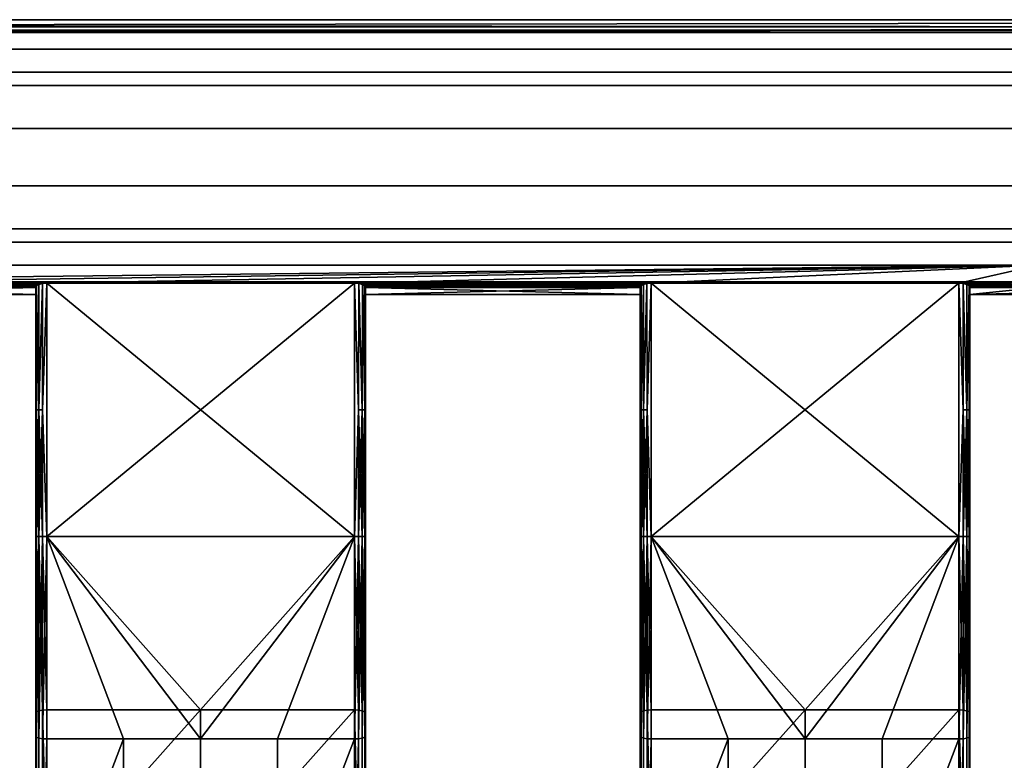
# Model space of a CAD drawing. Units: inches. Extents: x -23.5 to 24, y -14.3 to 13.3.
# Drawn here: x 7.2 to 10.7, y 10.4 to 13 of the extents above; entities that cross this region are included whole.
import ezdxf

# ---------------------------------------------------------------- set-up
doc = ezdxf.new("R2010")
doc.units = ezdxf.units.IN
doc.header["$MEASUREMENT"] = 0
doc.layers.add('SEAT-SEAT', color=5, linetype='Continuous')

msp = doc.modelspace()

# ---------------------------------------------------------------- linework, layer by layer
at = {"layer": 'SEAT-SEAT'}
for points in [[(0.2403, 13.0234, 30.7166), (21.4017, 13.0485, 30.5615), (-20.9211, 13.0485, 30.5615)], [(21.4017, 13.0158, 30.3851), (-19.5986, 13.0029, 30.3546), (-20.9211, 13.0485, 30.5615)], [(21.4017, 13.0158, 30.3851), (-20.9211, 13.0485, 30.5615), (21.4017, 13.0485, 30.5615)], [(-18.276, 13.0029, 30.3546), (-19.5986, 13.0029, 30.3546), (21.4017, 13.0158, 30.3851)], [(-18.276, 13.0029, 30.3546), (21.4017, 13.0158, 30.3851), (-16.9534, 13.0029, 30.3546)], [(21.4017, 13.0158, 30.3851), (-15.6308, 13.0029, 30.3546), (-16.9534, 13.0029, 30.3546)], [(21.4017, 13.0158, 30.3851), (-12.9856, 13.0029, 30.3546), (-15.6308, 13.0029, 30.3546)], [(-10.3404, 13.0029, 30.3546), (-12.9856, 13.0029, 30.3546), (21.4017, 13.0158, 30.3851)], [(-10.3404, 13.0029, 30.3546), (21.4017, 13.0158, 30.3851), (-5.0501, 13.0029, 30.3546)], [(21.4017, 13.0158, 30.3851), (0.2403, 13.0029, 30.3546), (-5.0501, 13.0029, 30.3546)], [(10.821, 13.0234, 30.7166), (21.4017, 13.0485, 30.5615), (0.2403, 13.0234, 30.7166)], [(10.821, 12.943, 30.866), (10.821, 13.0234, 30.7166), (0.2403, 13.0234, 30.7166), (0.2403, 12.943, 30.866)], [(21.4017, 13.0158, 30.3851), (10.821, 13.0029, 30.3546), (0.2403, 13.0029, 30.3546)], [(0.2403, 12.8609, 30.1749), (0.2403, 13.0029, 30.3546), (10.821, 13.0029, 30.3546), (10.821, 12.8609, 30.1749)], [(10.821, 12.8135, 30.9811), (10.821, 12.943, 30.866), (0.2403, 12.943, 30.866), (0.2403, 12.8135, 30.9811)], [(0.2403, 12.8609, 30.1749), (10.821, 12.8609, 30.1749), (10.821, 12.659, 30.0802), (0.2403, 12.659, 30.0802)], [(10.821, 12.659, 31.0428), (10.821, 12.8135, 30.9811), (0.2403, 12.8135, 30.9811), (0.2403, 12.659, 31.0428)], [(10.821, 12.4538, 31.0428), (10.821, 12.659, 31.0428), (0.2403, 12.659, 31.0428), (0.2403, 12.4538, 31.0428)], [(0.2403, 12.659, 30.0802), (10.821, 12.659, 30.0802), (10.821, 12.4538, 30.0802), (0.2403, 12.4538, 30.0802)], [(0.2403, 12.2519, 30.9481), (10.821, 12.2519, 30.9481), (10.821, 12.4538, 31.0428), (0.2403, 12.4538, 31.0428)], [(10.821, 12.4538, 30.0802), (10.821, 12.2992, 30.1419), (0.2403, 12.2992, 30.1419), (0.2403, 12.4538, 30.0802)], [(10.821, 12.2992, 30.1419), (10.821, 12.1698, 30.257), (0.2403, 12.1698, 30.257), (0.2403, 12.2992, 30.1419)], [(0.2403, 12.1099, 30.7685), (10.821, 12.1099, 30.7685), (10.821, 12.2519, 30.9481), (0.2403, 12.2519, 30.9481)], [(0.2403, 12.1698, 30.257), (10.821, 12.1698, 30.257), (5.1025, 12.1053, 30.3647)], [(10.821, 12.1698, 30.257), (6.2048, 12.1053, 30.3647), (5.1025, 12.1053, 30.3647)], [(10.821, 12.1698, 30.257), (7.2678, 12.1053, 30.3647), (6.2048, 12.1053, 30.3647)], [(8.3702, 12.1053, 30.3647), (7.2678, 12.1053, 30.3647), (10.821, 12.1698, 30.257)], [(10.821, 12.1698, 30.257), (9.4332, 12.1053, 30.3647), (8.3702, 12.1053, 30.3647)], [(10.821, 12.1698, 30.257), (10.5356, 12.1053, 30.3647), (9.4332, 12.1053, 30.3647)], [(10.821, 12.0893, 30.4064), (10.5356, 12.1053, 30.3647), (10.821, 12.1698, 30.257)], [(0.2403, 12.1099, 30.7685), (5.1025, 12.1053, 30.7584), (10.821, 12.1099, 30.7685)], [(10.821, 12.1099, 30.7685), (5.1025, 12.1053, 30.7584), (6.2048, 12.1053, 30.7584)], [(10.821, 12.1099, 30.7685), (6.2048, 12.1053, 30.7584), (7.2678, 12.1053, 30.7584)], [(7.2678, 12.1053, 30.7584), (6.2048, 12.1053, 30.7584), (7.2524, 12.104, 30.7552)], [(7.2524, 12.104, 30.7552), (6.2048, 12.1053, 30.7584), (6.2203, 12.104, 30.7552)], [(6.2048, 12.1053, 30.3647), (7.2678, 12.1053, 30.3647), (6.2203, 12.104, 30.3678)], [(6.2203, 12.104, 30.3678), (7.2678, 12.1053, 30.3647), (7.2524, 12.104, 30.3678)], [(7.2524, 12.104, 30.7552), (6.2203, 12.104, 30.7552), (6.233, 12.1003, 30.7465)], [(6.2203, 12.104, 30.3678), (7.2524, 12.104, 30.3678), (7.2396, 12.1003, 30.3766)], [(7.2396, 12.1003, 30.3766), (6.233, 12.1003, 30.3766), (6.2203, 12.104, 30.3678)], [(6.233, 12.1003, 30.7465), (7.2396, 12.1003, 30.7465), (7.2524, 12.104, 30.7552)], [(6.2413, 12.0954, 30.7338), (7.2313, 12.0954, 30.7338), (6.233, 12.1003, 30.7465)], [(6.233, 12.1003, 30.7465), (7.2313, 12.0954, 30.7338), (7.2396, 12.1003, 30.7465)], [(7.2396, 12.1003, 30.3766), (6.2413, 12.0954, 30.3893), (6.233, 12.1003, 30.3766)], [(7.2313, 12.0954, 30.3893), (6.2413, 12.0954, 30.3893), (7.2396, 12.1003, 30.3766)], [(7.2313, 12.0954, 30.7338), (7.24, 11.6519, 30.7468), (7.2396, 12.1003, 30.7465)], [(7.2396, 12.1003, 30.3766), (7.24, 11.6519, 30.3762), (7.2313, 12.0954, 30.3893)], [(7.2396, 12.1003, 30.7465), (7.24, 11.6519, 30.7468), (7.2524, 12.104, 30.7552)], [(7.2524, 12.104, 30.3678), (7.24, 11.6519, 30.3762), (7.2396, 12.1003, 30.3766)], [(7.2524, 12.104, 30.7552), (7.24, 11.6519, 30.7468), (7.2533, 11.6519, 30.7556)], [(7.2533, 11.6519, 30.3674), (7.24, 11.6519, 30.3762), (7.2524, 12.104, 30.3678)], [(7.2524, 12.104, 30.7552), (7.2533, 11.6519, 30.7556), (7.2678, 12.1053, 30.7584)], [(7.2524, 12.104, 30.3678), (7.2678, 12.1053, 30.3647), (7.2533, 11.6519, 30.3674)], [(7.2678, 12.1053, 30.7584), (7.2533, 11.6519, 30.7556), (7.2678, 11.1984, 30.7584)], [(7.2533, 11.6519, 30.3674), (7.2678, 12.1053, 30.3647), (7.2678, 11.1984, 30.3647)], [(7.2678, 12.1053, 30.7584), (8.3702, 12.1053, 30.7584), (10.821, 12.1099, 30.7685)], [(8.3702, 11.1984, 30.3647), (7.2678, 11.1984, 30.3647), (8.3702, 12.1053, 30.3647)], [(8.3702, 12.1053, 30.3647), (7.2678, 11.1984, 30.3647), (7.2678, 12.1053, 30.3647)], [(7.2678, 11.1984, 30.7584), (8.3702, 11.1984, 30.7584), (7.2678, 12.1053, 30.7584)], [(7.2678, 12.1053, 30.7584), (8.3702, 11.1984, 30.7584), (8.3702, 12.1053, 30.7584)], [(10.821, 12.1099, 30.7685), (8.3702, 12.1053, 30.7584), (9.4332, 12.1053, 30.7584)], [(8.3856, 12.104, 30.3678), (8.3847, 11.6519, 30.3674), (8.3702, 12.1053, 30.3647)], [(8.3702, 12.1053, 30.3647), (8.3847, 11.6519, 30.3674), (8.3702, 11.1984, 30.3647)], [(8.3856, 12.104, 30.7552), (8.3702, 12.1053, 30.7584), (8.3847, 11.6519, 30.7556)], [(8.3847, 11.6519, 30.7556), (8.3702, 12.1053, 30.7584), (8.3702, 11.1984, 30.7584)], [(9.4332, 12.1053, 30.7584), (8.3702, 12.1053, 30.7584), (9.4178, 12.104, 30.7552)], [(9.4178, 12.104, 30.7552), (8.3702, 12.1053, 30.7584), (8.3856, 12.104, 30.7552)], [(8.3702, 12.1053, 30.3647), (9.4332, 12.1053, 30.3647), (8.3856, 12.104, 30.3678)], [(8.3856, 12.104, 30.3678), (8.398, 11.6519, 30.3762), (8.3847, 11.6519, 30.3674)], [(8.3847, 11.6519, 30.7556), (8.398, 11.6519, 30.7468), (8.3856, 12.104, 30.7552)], [(8.3856, 12.104, 30.3678), (9.4332, 12.1053, 30.3647), (9.4178, 12.104, 30.3678)], [(8.3984, 12.1003, 30.3766), (8.398, 11.6519, 30.3762), (8.3856, 12.104, 30.3678)], [(8.3856, 12.104, 30.7552), (8.398, 11.6519, 30.7468), (8.3984, 12.1003, 30.7465)], [(9.4178, 12.104, 30.7552), (8.3856, 12.104, 30.7552), (8.3984, 12.1003, 30.7465)], [(8.3856, 12.104, 30.3678), (9.4178, 12.104, 30.3678), (9.405, 12.1003, 30.3766)], [(9.405, 12.1003, 30.3766), (8.3984, 12.1003, 30.3766), (8.3856, 12.104, 30.3678)], [(8.4067, 12.0954, 30.3893), (8.398, 11.6519, 30.3762), (8.3984, 12.1003, 30.3766)], [(8.3984, 12.1003, 30.7465), (8.398, 11.6519, 30.7468), (8.4067, 12.0954, 30.7338)], [(8.3984, 12.1003, 30.7465), (9.405, 12.1003, 30.7465), (9.4178, 12.104, 30.7552)], [(8.4067, 12.0954, 30.7338), (9.3967, 12.0954, 30.7338), (8.3984, 12.1003, 30.7465)], [(8.3984, 12.1003, 30.7465), (9.3967, 12.0954, 30.7338), (9.405, 12.1003, 30.7465)], [(9.405, 12.1003, 30.3766), (8.4067, 12.0954, 30.3893), (8.3984, 12.1003, 30.3766)], [(9.3967, 12.0954, 30.3893), (8.4067, 12.0954, 30.3893), (9.405, 12.1003, 30.3766)], [(9.3967, 12.0954, 30.7338), (9.4054, 11.6519, 30.7468), (9.405, 12.1003, 30.7465)], [(9.405, 12.1003, 30.3766), (9.4054, 11.6519, 30.3762), (9.3967, 12.0954, 30.3893)], [(9.405, 12.1003, 30.7465), (9.4054, 11.6519, 30.7468), (9.4178, 12.104, 30.7552)], [(9.4178, 12.104, 30.3678), (9.4054, 11.6519, 30.3762), (9.405, 12.1003, 30.3766)], [(9.4178, 12.104, 30.7552), (9.4054, 11.6519, 30.7468), (9.4187, 11.6519, 30.7556)], [(9.4187, 11.6519, 30.3674), (9.4054, 11.6519, 30.3762), (9.4178, 12.104, 30.3678)], [(9.4178, 12.104, 30.7552), (9.4187, 11.6519, 30.7556), (9.4332, 12.1053, 30.7584)], [(9.4178, 12.104, 30.3678), (9.4332, 12.1053, 30.3647), (9.4187, 11.6519, 30.3674)], [(9.4332, 12.1053, 30.7584), (9.4187, 11.6519, 30.7556), (9.4332, 11.1984, 30.7584)], [(9.4187, 11.6519, 30.3674), (9.4332, 12.1053, 30.3647), (9.4332, 11.1984, 30.3647)], [(10.821, 12.1099, 30.7685), (9.4332, 12.1053, 30.7584), (10.5356, 12.1053, 30.7584)], [(10.5356, 11.1984, 30.3647), (9.4332, 11.1984, 30.3647), (10.5356, 12.1053, 30.3647)], [(10.5356, 12.1053, 30.3647), (9.4332, 11.1984, 30.3647), (9.4332, 12.1053, 30.3647)], [(9.4332, 11.1984, 30.7584), (10.5356, 11.1984, 30.7584), (9.4332, 12.1053, 30.7584)], [(9.4332, 12.1053, 30.7584), (10.5356, 11.1984, 30.7584), (10.5356, 12.1053, 30.7584)], [(10.5356, 12.1053, 30.7584), (10.551, 12.104, 30.7552), (10.821, 12.1099, 30.7685)], [(10.551, 12.104, 30.3678), (10.55, 11.6519, 30.3674), (10.5356, 12.1053, 30.3647)], [(10.5356, 12.1053, 30.3647), (10.55, 11.6519, 30.3674), (10.5356, 11.1984, 30.3647)], [(10.551, 12.104, 30.7552), (10.5356, 12.1053, 30.7584), (10.55, 11.6519, 30.7556)], [(10.55, 11.6519, 30.7556), (10.5356, 12.1053, 30.7584), (10.5356, 11.1984, 30.7584)], [(10.821, 12.0893, 30.4064), (10.551, 12.104, 30.3678), (10.5356, 12.1053, 30.3647)], [(10.551, 12.104, 30.3678), (10.5634, 11.6519, 30.3762), (10.55, 11.6519, 30.3674)], [(10.55, 11.6519, 30.7556), (10.5634, 11.6519, 30.7468), (10.551, 12.104, 30.7552)], [(10.821, 12.1099, 30.7685), (10.551, 12.104, 30.7552), (10.5638, 12.1003, 30.7465)], [(10.5638, 12.1003, 30.3766), (10.5634, 11.6519, 30.3762), (10.551, 12.104, 30.3678)], [(10.551, 12.104, 30.7552), (10.5634, 11.6519, 30.7468), (10.5638, 12.1003, 30.7465)], [(10.821, 12.0893, 30.4064), (10.5638, 12.1003, 30.3766), (10.551, 12.104, 30.3678)], [(10.5721, 12.0954, 30.3893), (10.5634, 11.6519, 30.3762), (10.5638, 12.1003, 30.3766)], [(10.5638, 12.1003, 30.7465), (10.5634, 11.6519, 30.7468), (10.5721, 12.0954, 30.7338)], [(10.821, 12.1099, 30.7685), (10.5638, 12.1003, 30.7465), (11.5703, 12.1003, 30.7465)], [(11.5703, 12.1003, 30.7465), (10.5638, 12.1003, 30.7465), (11.562, 12.0954, 30.7338)], [(11.562, 12.0954, 30.7338), (10.5638, 12.1003, 30.7465), (10.5721, 12.0954, 30.7338)], [(10.5721, 12.0954, 30.3893), (10.5638, 12.1003, 30.3766), (10.821, 12.0893, 30.4064)], [(6.2413, 12.0954, 30.7338), (6.2442, 12.0901, 30.719), (7.2313, 12.0954, 30.7338)], [(7.2313, 12.0954, 30.3893), (7.2285, 12.0901, 30.404), (6.2413, 12.0954, 30.3893)], [(6.2413, 12.0954, 30.3893), (7.2285, 12.0901, 30.404), (6.2442, 12.0901, 30.404)], [(7.2313, 12.0954, 30.7338), (6.2442, 12.0901, 30.719), (7.2285, 12.0901, 30.719)], [(7.2285, 12.0901, 30.719), (6.2442, 12.0901, 30.719), (6.2442, 12.0643, 30.5615)], [(7.2285, 12.0901, 30.719), (6.2442, 12.0643, 30.5615), (7.2285, 12.0643, 30.5615)], [(6.2442, 12.0901, 30.404), (7.2285, 12.0901, 30.404), (7.2285, 12.0643, 30.5615)], [(6.2442, 12.0901, 30.404), (7.2285, 12.0643, 30.5615), (6.2442, 12.0643, 30.5615)], [(7.2313, 12.0954, 30.7338), (7.2285, 12.0901, 30.719), (7.2312, 11.6519, 30.7335)], [(7.2313, 12.0954, 30.3893), (7.2312, 11.6519, 30.3895), (7.2285, 12.0901, 30.404)], [(7.2312, 11.6519, 30.7335), (7.2285, 12.0901, 30.719), (7.2285, 11.1984, 30.719)], [(7.2285, 12.0643, 30.5615), (7.2285, 11.1984, 30.719), (7.2285, 12.0901, 30.719)], [(7.2285, 12.0643, 30.5615), (7.2285, 12.0901, 30.404), (7.2285, 11.1984, 30.404)], [(7.2285, 12.0901, 30.404), (7.2312, 11.6519, 30.3895), (7.2285, 11.1984, 30.404)], [(7.2285, 11.1984, 30.404), (7.2285, 11.1984, 30.719), (7.2285, 12.0643, 30.5615)], [(7.2312, 11.6519, 30.7335), (7.24, 11.6519, 30.7468), (7.2313, 12.0954, 30.7338)], [(7.2313, 12.0954, 30.3893), (7.24, 11.6519, 30.3762), (7.2312, 11.6519, 30.3895)], [(8.4068, 11.6519, 30.3895), (8.398, 11.6519, 30.3762), (8.4067, 12.0954, 30.3893)], [(8.4067, 12.0954, 30.7338), (8.398, 11.6519, 30.7468), (8.4068, 11.6519, 30.7335)], [(8.4067, 12.0954, 30.3893), (8.4096, 12.0901, 30.404), (8.4068, 11.6519, 30.3895)], [(8.4067, 12.0954, 30.7338), (8.4068, 11.6519, 30.7335), (8.4096, 12.0901, 30.719)], [(8.4067, 12.0954, 30.7338), (8.4096, 12.0901, 30.719), (9.3967, 12.0954, 30.7338)], [(9.3967, 12.0954, 30.3893), (9.3938, 12.0901, 30.404), (8.4067, 12.0954, 30.3893)], [(8.4067, 12.0954, 30.3893), (9.3938, 12.0901, 30.404), (8.4096, 12.0901, 30.404)], [(8.4068, 11.6519, 30.3895), (8.4096, 12.0901, 30.404), (8.4096, 11.1984, 30.404)], [(8.4096, 12.0901, 30.719), (8.4068, 11.6519, 30.7335), (8.4096, 11.1984, 30.719)], [(9.3967, 12.0954, 30.7338), (8.4096, 12.0901, 30.719), (9.3938, 12.0901, 30.719)], [(8.4096, 11.1984, 30.719), (8.4096, 12.0643, 30.5615), (8.4096, 12.0901, 30.719)], [(8.4096, 11.1984, 30.404), (8.4096, 12.0901, 30.404), (8.4096, 12.0643, 30.5615)], [(9.3938, 12.0901, 30.719), (8.4096, 12.0901, 30.719), (8.4096, 12.0643, 30.5615)], [(9.3938, 12.0901, 30.719), (8.4096, 12.0643, 30.5615), (9.3938, 12.0643, 30.5615)], [(8.4096, 12.0901, 30.404), (9.3938, 12.0901, 30.404), (9.3938, 12.0643, 30.5615)], [(8.4096, 12.0901, 30.404), (9.3938, 12.0643, 30.5615), (8.4096, 12.0643, 30.5615)], [(8.4096, 11.1984, 30.719), (8.4096, 11.1984, 30.404), (8.4096, 12.0643, 30.5615)], [(9.3967, 12.0954, 30.7338), (9.3938, 12.0901, 30.719), (9.3966, 11.6519, 30.7335)], [(9.3967, 12.0954, 30.3893), (9.3966, 11.6519, 30.3895), (9.3938, 12.0901, 30.404)], [(9.3966, 11.6519, 30.7335), (9.3938, 12.0901, 30.719), (9.3938, 11.1984, 30.719)], [(9.3938, 12.0643, 30.5615), (9.3938, 11.1984, 30.719), (9.3938, 12.0901, 30.719)], [(9.3938, 12.0643, 30.5615), (9.3938, 12.0901, 30.404), (9.3938, 11.1984, 30.404)], [(9.3938, 12.0901, 30.404), (9.3966, 11.6519, 30.3895), (9.3938, 11.1984, 30.404)], [(9.3938, 11.1984, 30.404), (9.3938, 11.1984, 30.719), (9.3938, 12.0643, 30.5615)], [(9.3966, 11.6519, 30.7335), (9.4054, 11.6519, 30.7468), (9.3967, 12.0954, 30.7338)], [(9.3967, 12.0954, 30.3893), (9.4054, 11.6519, 30.3762), (9.3966, 11.6519, 30.3895)], [(10.5722, 11.6519, 30.3895), (10.5634, 11.6519, 30.3762), (10.5721, 12.0954, 30.3893)], [(10.5721, 12.0954, 30.7338), (10.5634, 11.6519, 30.7468), (10.5722, 11.6519, 30.7335)], [(10.5721, 12.0954, 30.3893), (10.5749, 12.0901, 30.404), (10.5722, 11.6519, 30.3895)], [(10.5721, 12.0954, 30.7338), (10.5722, 11.6519, 30.7335), (10.5749, 12.0901, 30.719)], [(11.562, 12.0954, 30.7338), (10.5721, 12.0954, 30.7338), (10.5749, 12.0901, 30.719)], [(10.821, 12.0893, 30.4064), (10.5749, 12.0901, 30.404), (10.5721, 12.0954, 30.3893)], [(10.5722, 11.6519, 30.3895), (10.5749, 12.0901, 30.404), (10.5749, 11.1984, 30.404)], [(10.5749, 12.0901, 30.719), (10.5722, 11.6519, 30.7335), (10.5749, 11.1984, 30.719)], [(11.562, 12.0954, 30.7338), (10.5749, 12.0901, 30.719), (11.5592, 12.0901, 30.719)], [(10.5749, 11.1984, 30.719), (10.5749, 12.0643, 30.5615), (10.5749, 12.0901, 30.719)], [(10.5749, 11.1984, 30.404), (10.5749, 12.0901, 30.404), (10.5749, 12.0643, 30.5615)], [(11.5592, 12.0901, 30.719), (10.5749, 12.0901, 30.719), (10.5749, 12.0643, 30.5615)], [(11.5592, 12.0901, 30.719), (10.5749, 12.0643, 30.5615), (11.5592, 12.0643, 30.5615)], [(10.821, 12.0893, 30.4064), (10.5749, 12.0643, 30.5615), (10.5749, 12.0901, 30.404)], [(11.5592, 12.0643, 30.5615), (10.5749, 12.0643, 30.5615), (10.821, 12.0893, 30.4064)], [(10.5749, 11.1984, 30.719), (10.5749, 11.1984, 30.404), (10.5749, 12.0643, 30.5615)], [(7.2312, 11.6519, 30.7335), (7.2285, 11.1984, 30.719), (7.2312, 11.1984, 30.7335)], [(7.2285, 11.1984, 30.404), (7.2312, 11.6519, 30.3895), (7.2312, 11.1984, 30.3895)], [(7.2312, 11.1984, 30.7335), (7.24, 11.1984, 30.7468), (7.2312, 11.6519, 30.7335)], [(7.2312, 11.6519, 30.7335), (7.24, 11.1984, 30.7468), (7.24, 11.6519, 30.7468)], [(7.2312, 11.1984, 30.3895), (7.2312, 11.6519, 30.3895), (7.24, 11.6519, 30.3762)], [(7.2312, 11.1984, 30.3895), (7.24, 11.6519, 30.3762), (7.24, 11.1984, 30.3762)], [(7.2533, 11.1984, 30.7556), (7.2533, 11.6519, 30.7556), (7.24, 11.6519, 30.7468)], [(7.2533, 11.1984, 30.7556), (7.24, 11.6519, 30.7468), (7.24, 11.1984, 30.7468)], [(7.2533, 11.1984, 30.3674), (7.24, 11.1984, 30.3762), (7.2533, 11.6519, 30.3674)], [(7.2533, 11.6519, 30.3674), (7.24, 11.1984, 30.3762), (7.24, 11.6519, 30.3762)], [(7.2678, 11.1984, 30.7584), (7.2533, 11.6519, 30.7556), (7.2533, 11.1984, 30.7556)], [(7.2533, 11.6519, 30.3674), (7.2678, 11.1984, 30.3647), (7.2533, 11.1984, 30.3674)], [(8.3702, 11.1984, 30.3647), (8.3847, 11.6519, 30.3674), (8.3847, 11.1984, 30.3674)], [(8.3847, 11.6519, 30.7556), (8.3702, 11.1984, 30.7584), (8.3847, 11.1984, 30.7556)], [(8.3847, 11.1984, 30.3674), (8.3847, 11.6519, 30.3674), (8.398, 11.6519, 30.3762)], [(8.3847, 11.1984, 30.3674), (8.398, 11.6519, 30.3762), (8.398, 11.1984, 30.3762)], [(8.3847, 11.1984, 30.7556), (8.398, 11.1984, 30.7468), (8.3847, 11.6519, 30.7556)], [(8.3847, 11.6519, 30.7556), (8.398, 11.1984, 30.7468), (8.398, 11.6519, 30.7468)], [(8.4068, 11.1984, 30.3895), (8.398, 11.1984, 30.3762), (8.4068, 11.6519, 30.3895)], [(8.4068, 11.6519, 30.3895), (8.398, 11.1984, 30.3762), (8.398, 11.6519, 30.3762)], [(8.4068, 11.1984, 30.7335), (8.4068, 11.6519, 30.7335), (8.398, 11.6519, 30.7468)], [(8.4068, 11.1984, 30.7335), (8.398, 11.6519, 30.7468), (8.398, 11.1984, 30.7468)], [(8.4068, 11.6519, 30.3895), (8.4096, 11.1984, 30.404), (8.4068, 11.1984, 30.3895)], [(8.4096, 11.1984, 30.719), (8.4068, 11.6519, 30.7335), (8.4068, 11.1984, 30.7335)], [(9.3966, 11.6519, 30.7335), (9.3938, 11.1984, 30.719), (9.3966, 11.1984, 30.7335)], [(9.3938, 11.1984, 30.404), (9.3966, 11.6519, 30.3895), (9.3966, 11.1984, 30.3895)], [(9.3966, 11.1984, 30.7335), (9.4054, 11.1984, 30.7468), (9.3966, 11.6519, 30.7335)], [(9.3966, 11.6519, 30.7335), (9.4054, 11.1984, 30.7468), (9.4054, 11.6519, 30.7468)], [(9.3966, 11.1984, 30.3895), (9.3966, 11.6519, 30.3895), (9.4054, 11.6519, 30.3762)], [(9.3966, 11.1984, 30.3895), (9.4054, 11.6519, 30.3762), (9.4054, 11.1984, 30.3762)], [(9.4187, 11.1984, 30.7556), (9.4187, 11.6519, 30.7556), (9.4054, 11.6519, 30.7468)], [(9.4187, 11.1984, 30.7556), (9.4054, 11.6519, 30.7468), (9.4054, 11.1984, 30.7468)], [(9.4187, 11.1984, 30.3674), (9.4054, 11.1984, 30.3762), (9.4187, 11.6519, 30.3674)], [(9.4187, 11.6519, 30.3674), (9.4054, 11.1984, 30.3762), (9.4054, 11.6519, 30.3762)], [(9.4332, 11.1984, 30.7584), (9.4187, 11.6519, 30.7556), (9.4187, 11.1984, 30.7556)], [(9.4187, 11.6519, 30.3674), (9.4332, 11.1984, 30.3647), (9.4187, 11.1984, 30.3674)], [(10.5356, 11.1984, 30.3647), (10.55, 11.6519, 30.3674), (10.55, 11.1984, 30.3674)], [(10.55, 11.6519, 30.7556), (10.5356, 11.1984, 30.7584), (10.55, 11.1984, 30.7556)], [(10.55, 11.1984, 30.3674), (10.55, 11.6519, 30.3674), (10.5634, 11.6519, 30.3762)], [(10.55, 11.1984, 30.3674), (10.5634, 11.6519, 30.3762), (10.5634, 11.1984, 30.3762)], [(10.55, 11.1984, 30.7556), (10.5634, 11.1984, 30.7468), (10.55, 11.6519, 30.7556)], [(10.55, 11.6519, 30.7556), (10.5634, 11.1984, 30.7468), (10.5634, 11.6519, 30.7468)], [(10.5722, 11.1984, 30.3895), (10.5634, 11.1984, 30.3762), (10.5722, 11.6519, 30.3895)], [(10.5722, 11.6519, 30.3895), (10.5634, 11.1984, 30.3762), (10.5634, 11.6519, 30.3762)], [(10.5722, 11.1984, 30.7335), (10.5722, 11.6519, 30.7335), (10.5634, 11.6519, 30.7468)], [(10.5722, 11.1984, 30.7335), (10.5634, 11.6519, 30.7468), (10.5634, 11.1984, 30.7468)], [(10.5722, 11.6519, 30.3895), (10.5749, 11.1984, 30.404), (10.5722, 11.1984, 30.3895)], [(10.5749, 11.1984, 30.719), (10.5722, 11.6519, 30.7335), (10.5722, 11.1984, 30.7335)], [(7.2285, 10.5668, 30.3195), (7.2285, 10.484, 30.6234), (7.2285, 11.1984, 30.404)], [(7.2285, 11.1984, 30.404), (7.2285, 10.484, 30.6234), (7.2285, 11.1984, 30.719)], [(7.2285, 10.5668, 30.3195), (7.2285, 11.1984, 30.404), (7.2312, 10.5706, 30.3055)], [(7.2312, 10.5706, 30.3055), (7.2285, 11.1984, 30.404), (7.2312, 11.1984, 30.3895)], [(7.2312, 10.4802, 30.6373), (7.2312, 11.1984, 30.7335), (7.2285, 10.484, 30.6234)], [(7.2285, 10.484, 30.6234), (7.2312, 11.1984, 30.7335), (7.2285, 11.1984, 30.719)], [(7.2312, 10.5706, 30.3055), (7.2312, 11.1984, 30.3895), (7.24, 10.5741, 30.2926)], [(7.24, 10.5741, 30.2926), (7.2312, 11.1984, 30.3895), (7.24, 11.1984, 30.3762)], [(7.24, 10.4766, 30.6502), (7.24, 11.1984, 30.7468), (7.2312, 10.4802, 30.6373)], [(7.2312, 10.4802, 30.6373), (7.24, 11.1984, 30.7468), (7.2312, 11.1984, 30.7335)], [(7.24, 10.5741, 30.2926), (7.24, 11.1984, 30.3762), (7.2533, 10.5764, 30.2842)], [(7.2533, 10.5764, 30.2842), (7.24, 11.1984, 30.3762), (7.2533, 11.1984, 30.3674)], [(7.2533, 10.4743, 30.6587), (7.2533, 11.1984, 30.7556), (7.24, 10.4766, 30.6502)], [(7.24, 10.4766, 30.6502), (7.2533, 11.1984, 30.7556), (7.24, 11.1984, 30.7468)], [(7.2678, 10.5772, 30.2815), (7.2533, 10.5764, 30.2842), (7.2533, 11.1984, 30.3674)], [(7.2678, 10.5772, 30.2815), (7.2533, 11.1984, 30.3674), (7.2678, 11.1984, 30.3647)], [(7.2533, 10.4743, 30.6587), (7.2678, 10.4736, 30.6613), (7.2678, 11.1984, 30.7584)], [(7.2533, 10.4743, 30.6587), (7.2678, 11.1984, 30.7584), (7.2533, 11.1984, 30.7556)], [(7.819, 10.5772, 30.2815), (7.2678, 10.5772, 30.2815), (7.2678, 11.1984, 30.3647)], [(7.2678, 11.1984, 30.3647), (8.3702, 11.1984, 30.3647), (7.819, 10.5772, 30.2815)], [(7.2678, 10.4736, 30.6613), (7.5434, 10.4736, 30.6613), (7.2678, 11.1984, 30.7584)], [(7.2678, 11.1984, 30.7584), (7.5434, 10.4736, 30.6613), (7.819, 10.4736, 30.6613)], [(7.2678, 11.1984, 30.7584), (7.819, 10.4736, 30.6613), (8.3702, 11.1984, 30.7584)], [(7.819, 10.5772, 30.2815), (8.3702, 11.1984, 30.3647), (8.3702, 10.5772, 30.2815)], [(8.3702, 11.1984, 30.7584), (7.819, 10.4736, 30.6613), (8.0946, 10.4736, 30.6613)], [(8.3702, 11.1984, 30.7584), (8.0946, 10.4736, 30.6613), (8.3702, 10.4736, 30.6613)], [(8.3702, 10.5772, 30.2815), (8.3702, 11.1984, 30.3647), (8.3847, 10.5764, 30.2842)], [(8.3847, 10.5764, 30.2842), (8.3702, 11.1984, 30.3647), (8.3847, 11.1984, 30.3674)], [(8.3702, 10.4736, 30.6613), (8.3847, 10.4743, 30.6587), (8.3847, 11.1984, 30.7556)], [(8.3702, 10.4736, 30.6613), (8.3847, 11.1984, 30.7556), (8.3702, 11.1984, 30.7584)], [(8.3847, 10.5764, 30.2842), (8.3847, 11.1984, 30.3674), (8.398, 10.5741, 30.2926)], [(8.398, 10.5741, 30.2926), (8.3847, 11.1984, 30.3674), (8.398, 11.1984, 30.3762)], [(8.398, 10.4766, 30.6502), (8.398, 11.1984, 30.7468), (8.3847, 10.4743, 30.6587)], [(8.3847, 10.4743, 30.6587), (8.398, 11.1984, 30.7468), (8.3847, 11.1984, 30.7556)], [(8.398, 10.5741, 30.2926), (8.398, 11.1984, 30.3762), (8.4068, 10.5706, 30.3055)], [(8.4068, 10.5706, 30.3055), (8.398, 11.1984, 30.3762), (8.4068, 11.1984, 30.3895)], [(8.4068, 10.4802, 30.6373), (8.4068, 11.1984, 30.7335), (8.398, 10.4766, 30.6502)], [(8.398, 10.4766, 30.6502), (8.4068, 11.1984, 30.7335), (8.398, 11.1984, 30.7468)], [(8.4096, 10.5668, 30.3195), (8.4068, 10.5706, 30.3055), (8.4068, 11.1984, 30.3895)], [(8.4096, 10.5668, 30.3195), (8.4068, 11.1984, 30.3895), (8.4096, 11.1984, 30.404)], [(8.4068, 10.4802, 30.6373), (8.4096, 10.484, 30.6234), (8.4096, 11.1984, 30.719)], [(8.4068, 10.4802, 30.6373), (8.4096, 11.1984, 30.719), (8.4068, 11.1984, 30.7335)], [(8.4096, 10.484, 30.6234), (8.4096, 11.1984, 30.404), (8.4096, 11.1984, 30.719)], [(8.4096, 11.1984, 30.404), (8.4096, 10.484, 30.6234), (8.4096, 10.5668, 30.3195)], [(9.3938, 10.5668, 30.3195), (9.3938, 10.484, 30.6234), (9.3938, 11.1984, 30.404)], [(9.3938, 11.1984, 30.404), (9.3938, 10.484, 30.6234), (9.3938, 11.1984, 30.719)], [(9.3938, 10.5668, 30.3195), (9.3938, 11.1984, 30.404), (9.3966, 10.5706, 30.3055)], [(9.3966, 10.5706, 30.3055), (9.3938, 11.1984, 30.404), (9.3966, 11.1984, 30.3895)], [(9.3966, 10.4802, 30.6373), (9.3966, 11.1984, 30.7335), (9.3938, 10.484, 30.6234)], [(9.3938, 10.484, 30.6234), (9.3966, 11.1984, 30.7335), (9.3938, 11.1984, 30.719)], [(9.3966, 10.5706, 30.3055), (9.3966, 11.1984, 30.3895), (9.4054, 10.5741, 30.2926)], [(9.4054, 10.5741, 30.2926), (9.3966, 11.1984, 30.3895), (9.4054, 11.1984, 30.3762)], [(9.4054, 10.4766, 30.6502), (9.4054, 11.1984, 30.7468), (9.3966, 10.4802, 30.6373)], [(9.3966, 10.4802, 30.6373), (9.4054, 11.1984, 30.7468), (9.3966, 11.1984, 30.7335)], [(9.4054, 10.5741, 30.2926), (9.4054, 11.1984, 30.3762), (9.4187, 10.5764, 30.2842)], [(9.4187, 10.5764, 30.2842), (9.4054, 11.1984, 30.3762), (9.4187, 11.1984, 30.3674)], [(9.4187, 10.4743, 30.6587), (9.4187, 11.1984, 30.7556), (9.4054, 10.4766, 30.6502)], [(9.4054, 10.4766, 30.6502), (9.4187, 11.1984, 30.7556), (9.4054, 11.1984, 30.7468)], [(9.4332, 10.5772, 30.2815), (9.4187, 10.5764, 30.2842), (9.4187, 11.1984, 30.3674)], [(9.4332, 10.5772, 30.2815), (9.4187, 11.1984, 30.3674), (9.4332, 11.1984, 30.3647)], [(9.4187, 10.4743, 30.6587), (9.4332, 10.4736, 30.6613), (9.4332, 11.1984, 30.7584)], [(9.4187, 10.4743, 30.6587), (9.4332, 11.1984, 30.7584), (9.4187, 11.1984, 30.7556)], [(9.9844, 10.5772, 30.2815), (9.4332, 10.5772, 30.2815), (9.4332, 11.1984, 30.3647)], [(9.4332, 11.1984, 30.3647), (10.5356, 11.1984, 30.3647), (9.9844, 10.5772, 30.2815)], [(9.4332, 10.4736, 30.6613), (9.7088, 10.4736, 30.6613), (9.4332, 11.1984, 30.7584)], [(9.4332, 11.1984, 30.7584), (9.7088, 10.4736, 30.6613), (9.9844, 10.4736, 30.6613)], [(9.4332, 11.1984, 30.7584), (9.9844, 10.4736, 30.6613), (10.5356, 11.1984, 30.7584)], [(9.9844, 10.5772, 30.2815), (10.5356, 11.1984, 30.3647), (10.5356, 10.5772, 30.2815)], [(10.5356, 11.1984, 30.7584), (9.9844, 10.4736, 30.6613), (10.26, 10.4736, 30.6613)], [(10.5356, 11.1984, 30.7584), (10.26, 10.4736, 30.6613), (10.5356, 10.4736, 30.6613)], [(10.5356, 10.5772, 30.2815), (10.5356, 11.1984, 30.3647), (10.55, 10.5764, 30.2842)], [(10.55, 10.5764, 30.2842), (10.5356, 11.1984, 30.3647), (10.55, 11.1984, 30.3674)], [(10.5356, 10.4736, 30.6613), (10.55, 10.4743, 30.6587), (10.55, 11.1984, 30.7556)], [(10.5356, 10.4736, 30.6613), (10.55, 11.1984, 30.7556), (10.5356, 11.1984, 30.7584)], [(10.55, 10.5764, 30.2842), (10.55, 11.1984, 30.3674), (10.5634, 10.5741, 30.2926)], [(10.5634, 10.5741, 30.2926), (10.55, 11.1984, 30.3674), (10.5634, 11.1984, 30.3762)], [(10.5634, 10.4766, 30.6502), (10.5634, 11.1984, 30.7468), (10.55, 10.4743, 30.6587)], [(10.55, 10.4743, 30.6587), (10.5634, 11.1984, 30.7468), (10.55, 11.1984, 30.7556)], [(10.5634, 10.5741, 30.2926), (10.5634, 11.1984, 30.3762), (10.5722, 10.5706, 30.3055)], [(10.5722, 10.5706, 30.3055), (10.5634, 11.1984, 30.3762), (10.5722, 11.1984, 30.3895)], [(10.5722, 10.4802, 30.6373), (10.5722, 11.1984, 30.7335), (10.5634, 10.4766, 30.6502)], [(10.5634, 10.4766, 30.6502), (10.5722, 11.1984, 30.7335), (10.5634, 11.1984, 30.7468)], [(10.5749, 10.5668, 30.3195), (10.5722, 10.5706, 30.3055), (10.5722, 11.1984, 30.3895)], [(10.5749, 10.5668, 30.3195), (10.5722, 11.1984, 30.3895), (10.5749, 11.1984, 30.404)], [(10.5722, 10.4802, 30.6373), (10.5749, 10.484, 30.6234), (10.5749, 11.1984, 30.719)], [(10.5722, 10.4802, 30.6373), (10.5749, 11.1984, 30.719), (10.5722, 11.1984, 30.7335)], [(10.5749, 10.484, 30.6234), (10.5749, 11.1984, 30.404), (10.5749, 11.1984, 30.719)], [(10.5749, 11.1984, 30.404), (10.5749, 10.484, 30.6234), (10.5749, 10.5668, 30.3195)], [(7.2312, 9.9459, 30.0345), (7.2285, 10.5668, 30.3195), (7.2312, 10.5706, 30.3055)], [(7.2285, 10.484, 30.6234), (7.2285, 10.5668, 30.3195), (7.2285, 9.773, 30.315)], [(7.2285, 9.773, 30.315), (7.2285, 10.5668, 30.3195), (7.2285, 9.9383, 30.0469)], [(7.2285, 9.9383, 30.0469), (7.2285, 10.5668, 30.3195), (7.2312, 9.9459, 30.0345)], [(7.2312, 9.9459, 30.0345), (7.2312, 10.5706, 30.3055), (7.24, 10.5741, 30.2926), (7.24, 9.9529, 30.0232)], [(7.24, 9.9529, 30.0232), (7.24, 10.5741, 30.2926), (7.2533, 10.5764, 30.2842), (7.2533, 9.9575, 30.0157)], [(7.2678, 9.959, 30.0134), (7.2533, 10.5764, 30.2842), (7.2678, 10.5772, 30.2815)], [(7.2678, 9.959, 30.0134), (7.2533, 9.9575, 30.0157), (7.2533, 10.5764, 30.2842)], [(7.819, 9.959, 30.0134), (7.2678, 9.959, 30.0134), (7.819, 10.5772, 30.2815)], [(7.819, 10.5772, 30.2815), (7.2678, 9.959, 30.0134), (7.2678, 10.5772, 30.2815)], [(7.819, 10.5772, 30.2815), (8.3702, 10.5772, 30.2815), (7.819, 9.959, 30.0134)], [(7.819, 9.959, 30.0134), (8.3702, 10.5772, 30.2815), (8.3702, 9.959, 30.0134)], [(8.3702, 9.959, 30.0134), (8.3702, 10.5772, 30.2815), (8.3847, 9.9575, 30.0157)], [(8.3847, 9.9575, 30.0157), (8.3702, 10.5772, 30.2815), (8.3847, 10.5764, 30.2842)], [(8.3847, 9.9575, 30.0157), (8.3847, 10.5764, 30.2842), (8.398, 10.5741, 30.2926), (8.398, 9.9529, 30.0232)], [(8.398, 9.9529, 30.0232), (8.398, 10.5741, 30.2926), (8.4068, 10.5706, 30.3055), (8.4068, 9.9459, 30.0345)], [(8.4096, 9.9383, 30.0469), (8.4068, 9.9459, 30.0345), (8.4068, 10.5706, 30.3055)], [(8.4096, 9.9383, 30.0469), (8.4068, 10.5706, 30.3055), (8.4096, 10.5668, 30.3195)], [(8.4096, 10.5668, 30.3195), (8.4096, 10.484, 30.6234), (8.4096, 9.773, 30.315)], [(8.4096, 10.5668, 30.3195), (8.4096, 9.773, 30.315), (8.4096, 9.9383, 30.0469)], [(9.3966, 9.9459, 30.0345), (9.3938, 10.5668, 30.3195), (9.3966, 10.5706, 30.3055)], [(9.3938, 10.484, 30.6234), (9.3938, 10.5668, 30.3195), (9.3938, 9.773, 30.315)], [(9.3938, 9.773, 30.315), (9.3938, 10.5668, 30.3195), (9.3938, 9.9383, 30.0469)], [(9.3938, 9.9383, 30.0469), (9.3938, 10.5668, 30.3195), (9.3966, 9.9459, 30.0345)], [(9.3966, 9.9459, 30.0345), (9.3966, 10.5706, 30.3055), (9.4054, 10.5741, 30.2926), (9.4054, 9.9529, 30.0232)], [(9.4054, 9.9529, 30.0232), (9.4054, 10.5741, 30.2926), (9.4187, 10.5764, 30.2842), (9.4187, 9.9575, 30.0157)], [(9.4332, 9.959, 30.0134), (9.4187, 10.5764, 30.2842), (9.4332, 10.5772, 30.2815)], [(9.4332, 9.959, 30.0134), (9.4187, 9.9575, 30.0157), (9.4187, 10.5764, 30.2842)], [(9.9844, 9.959, 30.0134), (9.4332, 9.959, 30.0134), (9.9844, 10.5772, 30.2815)], [(9.9844, 10.5772, 30.2815), (9.4332, 9.959, 30.0134), (9.4332, 10.5772, 30.2815)], [(9.9844, 10.5772, 30.2815), (10.5356, 10.5772, 30.2815), (9.9844, 9.959, 30.0134)], [(9.9844, 9.959, 30.0134), (10.5356, 10.5772, 30.2815), (10.5356, 9.959, 30.0134)], [(10.5356, 9.959, 30.0134), (10.5356, 10.5772, 30.2815), (10.55, 9.9575, 30.0157)], [(10.55, 9.9575, 30.0157), (10.5356, 10.5772, 30.2815), (10.55, 10.5764, 30.2842)], [(10.55, 9.9575, 30.0157), (10.55, 10.5764, 30.2842), (10.5634, 10.5741, 30.2926), (10.5634, 9.9529, 30.0232)], [(10.5634, 9.9529, 30.0232), (10.5634, 10.5741, 30.2926), (10.5722, 10.5706, 30.3055), (10.5722, 9.9459, 30.0345)], [(10.5749, 9.9383, 30.0469), (10.5722, 9.9459, 30.0345), (10.5722, 10.5706, 30.3055)], [(10.5749, 9.9383, 30.0469), (10.5722, 10.5706, 30.3055), (10.5749, 10.5668, 30.3195)], [(10.5749, 10.5668, 30.3195), (10.5749, 10.484, 30.6234), (10.5749, 9.773, 30.315)], [(10.5749, 10.5668, 30.3195), (10.5749, 9.773, 30.315), (10.5749, 9.9383, 30.0469)], [(7.2285, 10.484, 30.6234), (7.2285, 9.773, 30.315), (7.2312, 10.4802, 30.6373)], [(7.2312, 10.4802, 30.6373), (7.2285, 9.773, 30.315), (7.2312, 9.7654, 30.3273)], [(7.2312, 10.4802, 30.6373), (7.2312, 9.7654, 30.3273), (7.24, 9.7584, 30.3387), (7.24, 10.4766, 30.6502)], [(7.24, 10.4766, 30.6502), (7.24, 9.7584, 30.3387), (7.2533, 9.7538, 30.3462), (7.2533, 10.4743, 30.6587)], [(8.398, 9.7584, 30.3387), (8.398, 10.4766, 30.6502), (8.3847, 10.4743, 30.6587), (8.3847, 9.7538, 30.3462)], [(8.4068, 9.7654, 30.3273), (8.4068, 10.4802, 30.6373), (8.398, 10.4766, 30.6502), (8.398, 9.7584, 30.3387)], [(8.4068, 9.7654, 30.3273), (8.4096, 9.773, 30.315), (8.4096, 10.484, 30.6234)], [(8.4068, 9.7654, 30.3273), (8.4096, 10.484, 30.6234), (8.4068, 10.4802, 30.6373)], [(9.3938, 10.484, 30.6234), (9.3938, 9.773, 30.315), (9.3966, 10.4802, 30.6373)], [(9.3966, 10.4802, 30.6373), (9.3938, 9.773, 30.315), (9.3966, 9.7654, 30.3273)], [(9.3966, 10.4802, 30.6373), (9.3966, 9.7654, 30.3273), (9.4054, 9.7584, 30.3387), (9.4054, 10.4766, 30.6502)], [(9.4054, 10.4766, 30.6502), (9.4054, 9.7584, 30.3387), (9.4187, 9.7538, 30.3462), (9.4187, 10.4743, 30.6587)], [(10.5634, 9.7584, 30.3387), (10.5634, 10.4766, 30.6502), (10.55, 10.4743, 30.6587), (10.55, 9.7538, 30.3462)], [(10.5722, 9.7654, 30.3273), (10.5722, 10.4802, 30.6373), (10.5634, 10.4766, 30.6502), (10.5634, 9.7584, 30.3387)], [(10.5722, 9.7654, 30.3273), (10.5749, 9.773, 30.315), (10.5749, 10.484, 30.6234)], [(10.5722, 9.7654, 30.3273), (10.5749, 10.484, 30.6234), (10.5722, 10.4802, 30.6373)], [(7.2533, 9.7538, 30.3462), (7.2678, 10.4736, 30.6613), (7.2533, 10.4743, 30.6587)], [(7.2533, 9.7538, 30.3462), (7.2678, 9.7524, 30.3485), (7.2678, 10.4736, 30.6613)], [(7.2678, 9.7524, 30.3485), (7.5434, 9.7524, 30.3485), (7.5434, 10.4736, 30.6613)], [(7.2678, 9.7524, 30.3485), (7.5434, 10.4736, 30.6613), (7.2678, 10.4736, 30.6613)], [(7.819, 9.7524, 30.3485), (7.819, 10.4736, 30.6613), (7.5434, 10.4736, 30.6613), (7.5434, 9.7524, 30.3485)], [(8.0946, 9.7524, 30.3485), (8.0946, 10.4736, 30.6613), (7.819, 10.4736, 30.6613), (7.819, 9.7524, 30.3485)], [(8.3702, 10.4736, 30.6613), (8.0946, 10.4736, 30.6613), (8.0946, 9.7524, 30.3485)], [(8.3702, 10.4736, 30.6613), (8.0946, 9.7524, 30.3485), (8.3702, 9.7524, 30.3485)], [(8.3702, 9.7524, 30.3485), (8.3847, 9.7538, 30.3462), (8.3847, 10.4743, 30.6587)], [(8.3702, 9.7524, 30.3485), (8.3847, 10.4743, 30.6587), (8.3702, 10.4736, 30.6613)], [(9.4187, 9.7538, 30.3462), (9.4332, 10.4736, 30.6613), (9.4187, 10.4743, 30.6587)], [(9.4187, 9.7538, 30.3462), (9.4332, 9.7524, 30.3485), (9.4332, 10.4736, 30.6613)], [(9.4332, 9.7524, 30.3485), (9.7088, 9.7524, 30.3485), (9.7088, 10.4736, 30.6613)], [(9.4332, 9.7524, 30.3485), (9.7088, 10.4736, 30.6613), (9.4332, 10.4736, 30.6613)], [(9.9844, 9.7524, 30.3485), (9.9844, 10.4736, 30.6613), (9.7088, 10.4736, 30.6613), (9.7088, 9.7524, 30.3485)], [(10.26, 9.7524, 30.3485), (10.26, 10.4736, 30.6613), (9.9844, 10.4736, 30.6613), (9.9844, 9.7524, 30.3485)], [(10.5356, 10.4736, 30.6613), (10.26, 10.4736, 30.6613), (10.26, 9.7524, 30.3485)], [(10.5356, 10.4736, 30.6613), (10.26, 9.7524, 30.3485), (10.5356, 9.7524, 30.3485)], [(10.5356, 9.7524, 30.3485), (10.55, 9.7538, 30.3462), (10.55, 10.4743, 30.6587)], [(10.5356, 9.7524, 30.3485), (10.55, 10.4743, 30.6587), (10.5356, 10.4736, 30.6613)]]:
    msp.add_3dface(points, dxfattribs=at)

doc.saveas('drawing.dxf')
